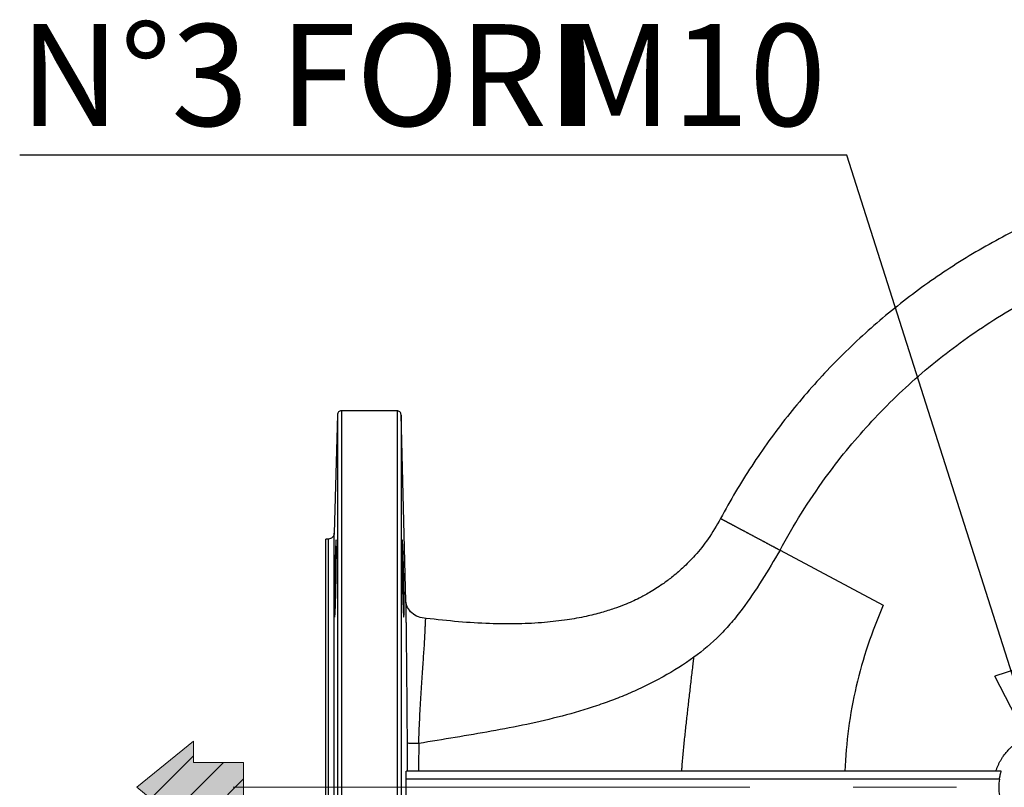
# Model space of a CAD drawing. Units: millimetres. Extents: x -4 to 213, y 0 to 297.
# Drawn here: x 114 to 139, y 93 to 112 of the extents above; entities that cross this region are included whole.
import ezdxf

# ---------------------------------------------------------------- set-up
doc = ezdxf.new("R2010")
doc.units = ezdxf.units.MM
doc.linetypes.add('CENTERX2', pattern=[20.32, 12.7, -2.54, 2.54, -2.54])
doc.layers.add('FORMAT', color=7, linetype='Continuous')
doc.styles.add('SLDTEXTSTYLE0', font='TXT', dxfattribs={"width": 0.605})
doc.dimstyles.new('SLDDIMSTYLE5', dxfattribs={"dimtxt": 2.5, "dimasz": 2.5, "dimexe": 0, "dimexo": 0.0625, "dimtad": 0, "dimtih": 1, "dimtoh": 1, "dimlfac": 10, "dimrnd": 1e-09, "dimzin": 12, "dimdsep": 46, "dimtxsty": 'SLDTEXTSTYLE0', "dimblk1": 'CLOSED', "dimblk2": 'CLOSED', "dimsah": 1, "dimcen": 0, "dimadec": 0, "dimazin": 3, "dimtfac": 1, "dimtmove": 0, "dimatfit": 3, "dimldrblk": 'CLOSED', "dimfxl": 0, "dimfrac": 2, "dimtolj": 1, "dimtzin": 12, "dimarcsym": 0})

# ---------------------------------------------------------------- blocks, each defined once
blk = doc.blocks.new('Ancoraggio tabella di piegatura1_')
at = {"linetype": 'Continuous'}
blk.add_hatch(color=7, dxfattribs=at).paths.add_polyline_path([(6.14, -3.06), (6.14, -5.67), (13.11, 0), (6.14, 5.67), (6.14, 3.06), (0, 3.06), (0, -3.06)], flags=0)
h = blk.add_hatch(dxfattribs=at)
h.set_pattern_fill('ANSI31', color=8, style=0)
h.paths.add_polyline_path([(6.14, -3.06), (6.14, -5.67), (13.11, 0), (6.14, 5.67), (6.14, 3.06), (0, 3.06), (0, -3.06)], flags=0)
at = {"color": 7, "linetype": 'Continuous', "lineweight": 18}
for p, q in [((13.11, 0), (6.14, 5.67)), ((6.14, 5.67), (6.14, 3.06)), ((6.14, 3.06), (0, 3.06)), ((0, 3.06), (0, -3.06)), ((6.14, -5.67), (13.11, 0)), ((0, -3.06), (6.14, -3.06)), ((6.14, -3.06), (6.14, -5.67))]:
    blk.add_line(p, q, dxfattribs=at)
blk = doc.blocks.new('_Closed')
at = {"color": 0, "linetype": 'ByBlock', "lineweight": -2}
for p, q in [((-1, 0.166667), (0, 0)), ((-1, 0.166667), (-1, -0.166667)), ((0, 0), (-1, -0.166667)), ((0, 0), (-1, 0))]:
    blk.add_line(p, q, dxfattribs=at)
blk = doc.blocks.new('_D_8')
at = {"layer": 'FORMAT', "color": 7}
for p, q in [((134.683, 108.234), (114.349, 108.234)), ((139.477, 93.182), (134.683, 108.234)), ((139.78, 92.229), (139.477, 93.182)), ((139.78, 92.229), (140.918, 88.656))]:
    blk.add_line(p, q, dxfattribs=at)
at = {"layer": 'FORMAT', "color": 7, "xscale": 2.5, "yscale": 2.5}
for p, rotation in [((139.477, 93.182, 9.129), 287.66594373615), ((139.78, 92.229, 9.129), 107.66594373615)]:
    blk.add_blockref('_Closed', p, dxfattribs=dict(at, rotation=rotation))
at = {"layer": 'FORMAT', "color": 7, "char_height": 2.5, "attachment_point": 1, "style": 'SLDTEXTSTYLE0'}
for s, insert in [('N°3 FORI', (114.349, 111.456)), ('M10', (127.617, 111.456))]:
    blk.add_mtext(s, dxfattribs=dict(at, insert=insert))

msp = doc.modelspace()

# ---------------------------------------------------------------- linework, layer by layer
at = {"color": 7, "linetype": 'Continuous', "lineweight": 25}
for p, q in [((123.6241, 101.9559), (122.2583, 101.9559)), ((122.1583, 101.8588), (122.0822, 98.952)), ((123.8441, 97.278), (123.7241, 101.8588)), ((121.9332, 98.8059), (121.8787, 98.8059)), ((121.8787, 86.6059), (121.8787, 98.8059)), ((133.0406, 98.5311), (135.5785, 97.1773)), ((138.4757, 93.1059), (123.8536, 93.1059)), ((138.4319, 92.9059), (123.8487, 92.9059))]:
    msp.add_line(p, q, dxfattribs=at)
at = {"color": 7, "linetype": 'Continuous', "lineweight": 25, "flags": 128}
msp.add_lwpolyline([(131.5798, 99.3103), (131.5798, 99.3103)], dxfattribs=at)
at = {"color": 7, "linetype": 'Continuous', "lineweight": 25}
msp.add_arc((139.6287, 92.7059), 1.2134, 170.51279, 189.48733, dxfattribs=at)
for points, knots in [([(140.3814, 107.0778), (139.9145, 106.8992), (138.9964, 106.5), (137.6793, 105.7812), (136.4315, 104.9476), (135.2633, 104.0059), (134.1839, 102.9638), (133.2017, 101.8294), (132.3249, 100.6119), (131.8149, 99.751), (131.5798, 99.3103)], [0, 0, 0, 0, 14.4325218, 28.8584397, 43.2848224, 57.711231, 72.1367697, 86.562385, 100.9882334, 115.4140469, 115.4140469, 115.4140469, 115.4140469]), ([(133.0406, 98.5311), (133.3693, 99.1473), (134.0422, 100.2222), (135.203, 101.6429), (136.4341, 102.8448), (137.8157, 103.915), (139.1236, 104.7027), (140.1933, 105.2177), (140.742, 105.4434), (140.9727, 105.5315)], [0.0254727, 0.0254727, 0.0254727, 0.0254727, 20.9110536, 37.8556391, 54.8005633, 72.2777619, 90.0232236, 100.3745535, 107.7588538, 107.7588538, 107.7588538, 107.7588538]), ([(122.2583, 101.9559), (122.2454, 101.9544), (122.2197, 101.9515), (122.187, 101.9291), (122.1637, 101.897), (122.1601, 101.8713), (122.1583, 101.8585)], [0, 0, 0, 0, 0.2500003, 0.5000005, 0.7500003, 1, 1, 1, 1]), ([(123.7241, 101.8585), (123.7223, 101.8713), (123.7187, 101.897), (123.6955, 101.9291), (123.6628, 101.9515), (123.637, 101.9544), (123.6241, 101.9559)], [0, 0, 0, 0, 0.2499997, 0.4999995, 0.7499997, 1, 1, 1, 1]), ([(131.5798, 99.3103), (131.4811, 99.1393), (131.2963, 98.8192), (130.9707, 98.418), (130.665, 98.1065), (130.3948, 97.8751), (130.1743, 97.7104), (129.9939, 97.5893), (129.8432, 97.497), (129.7052, 97.4194), (129.5612, 97.3444), (129.397, 97.2665), (129.1922, 97.1798), (128.9432, 97.0878), (128.6315, 96.9909), (128.2469, 96.8957), (127.7799, 96.8109), (127.2262, 96.7474), (126.5897, 96.7154), (125.884, 96.7226), (125.1258, 96.7683), (124.606, 96.8264), (124.3398, 96.8562)], [0, 0, 0, 0, 0.0719694, 0.134787, 0.1880676, 0.2313466, 0.2647448, 0.2887295, 0.3108829, 0.3294926, 0.346751, 0.3704314, 0.3961508, 0.4283593, 0.4679303, 0.5160742, 0.5740026, 0.6424383, 0.7210937, 0.8083875, 0.9018582, 1, 1, 1, 1]), ([(131.5798, 99.3103), (131.5799, 99.3102), (131.5801, 99.3101), (131.5815, 99.3094), (131.5836, 99.3083), (131.5867, 99.3066), (131.5905, 99.3046), (131.5952, 99.3021), (131.6007, 99.2992), (131.6069, 99.2958), (131.6139, 99.2921), (131.6216, 99.288), (131.6301, 99.2835), (131.6392, 99.2786), (131.649, 99.2734), (131.6595, 99.2678), (131.6706, 99.2618), (131.6824, 99.2556), (131.6947, 99.249), (131.7076, 99.2421), (131.7211, 99.2349), (131.7351, 99.2274), (131.7497, 99.2196), (131.7647, 99.2116), (131.7803, 99.2033), (131.7963, 99.1948), (131.8127, 99.186), (131.8296, 99.177), (131.8469, 99.1678), (131.8645, 99.1584), (131.8826, 99.1487), (131.901, 99.1389), (131.9197, 99.1289), (131.9388, 99.1188), (131.9581, 99.1084), (131.9778, 99.098), (131.9977, 99.0873), (132.0178, 99.0766), (132.0382, 99.0657), (132.0588, 99.0547), (132.0796, 99.0436), (132.1006, 99.0324), (132.1217, 99.0212), (132.143, 99.0098), (132.1645, 98.9984), (132.186, 98.9869), (132.2077, 98.9753), (132.2295, 98.9637), (132.2514, 98.952), (132.2733, 98.9403), (132.2953, 98.9286), (132.3173, 98.9168), (132.3394, 98.9051), (132.3615, 98.8933), (132.3835, 98.8815), (132.4056, 98.8697), (132.4277, 98.858), (132.4497, 98.8462), (132.4717, 98.8345), (132.4937, 98.8228), (132.5156, 98.8111), (132.5375, 98.7994), (132.5592, 98.7878), (132.5809, 98.7763), (132.6025, 98.7647), (132.624, 98.7533), (132.6454, 98.7419), (132.6666, 98.7305), (132.6878, 98.7192), (132.7088, 98.708), (132.7297, 98.6969), (132.7504, 98.6858), (132.771, 98.6749), (132.7915, 98.664), (132.8117, 98.6531), (132.8319, 98.6424), (132.8518, 98.6318), (132.8715, 98.6212), (132.8911, 98.6108), (132.9105, 98.6005), (132.9297, 98.5902), (132.9487, 98.5801), (132.9675, 98.5701), (132.986, 98.5602), (133.0044, 98.5504), (133.0226, 98.5407), (133.0346, 98.5343), (133.0406, 98.5311)], [0, 0, 0, 0, 0.0157543, 0.0314222, 0.0470018, 0.0624915, 0.0778894, 0.0931938, 0.1084032, 0.123516, 0.1385311, 0.1534487, 0.168269, 0.1829926, 0.1976197, 0.2121508, 0.2265862, 0.2409261, 0.255171, 0.269321, 0.283376, 0.297336, 0.3112009, 0.3249705, 0.3386447, 0.3522235, 0.3657068, 0.3790945, 0.3923867, 0.4055833, 0.4186845, 0.4316901, 0.4446003, 0.457415, 0.4701342, 0.4827578, 0.495286, 0.5077186, 0.5200559, 0.5322977, 0.5444442, 0.5564953, 0.5684509, 0.5803112, 0.592076, 0.6037454, 0.6153193, 0.6267979, 0.6381811, 0.6494689, 0.6606613, 0.6717583, 0.6827597, 0.6936656, 0.7044759, 0.7151905, 0.7258095, 0.7363327, 0.7467602, 0.7570919, 0.767328, 0.7774686, 0.7875138, 0.7974636, 0.8073183, 0.8170778, 0.8267423, 0.8363119, 0.8457866, 0.8551665, 0.8644517, 0.8736422, 0.8827382, 0.8917393, 0.9006453, 0.9094559, 0.9181707, 0.9267894, 0.9353119, 0.9437379, 0.9520671, 0.9602994, 0.9684345, 0.9764722, 0.9844125, 0.9922551, 1, 1, 1, 1]), ([(122.1269, 97.8324), (122.127, 97.8423), (122.1274, 97.8621), (122.1278, 97.8918), (122.1283, 97.9213), (122.1287, 97.9506), (122.1291, 97.9797), (122.1295, 98.0087), (122.1299, 98.0373), (122.1303, 98.0657), (122.1306, 98.0938), (122.1309, 98.1215), (122.1312, 98.1489), (122.1315, 98.176), (122.1318, 98.2026), (122.132, 98.2288), (122.1322, 98.2546), (122.1324, 98.28), (122.1326, 98.3048), (122.1328, 98.3292), (122.1329, 98.353), (122.1331, 98.3763), (122.1332, 98.3991), (122.1332, 98.4213), (122.1333, 98.443), (122.1334, 98.464), (122.1334, 98.4845), (122.1334, 98.5555), (122.1329, 98.6623), (122.1307, 98.7598), (122.1277, 98.7879), (122.1247, 98.7771), (122.1215, 98.7465), (122.1167, 98.6689), (122.1101, 98.5126), (122.1045, 98.3373), (122.1007, 98.2041), (122.0987, 98.1319), (122.0971, 98.0678), (122.0956, 98.0056), (122.0942, 97.9456), (122.093, 97.8881), (122.0922, 97.8506), (122.0918, 97.8324)], [0, 0, 0, 0, 0.00998639, 0.0199443, 0.02987374, 0.03977472, 0.04964724, 0.05949129, 0.06930689, 0.07909404, 0.08885275, 0.09858301, 0.10828483, 0.11795821, 0.12760316, 0.13721969, 0.14680779, 0.15636747, 0.16589874, 0.17540159, 0.18487604, 0.19432208, 0.20373973, 0.21312898, 0.22248985, 0.23182232, 0.24112642, 0.25040214, 0.33149301, 0.41472452, 0.50009836, 0.54096338, 0.58350667, 0.65847959, 0.7499587, 0.84305351, 0.87481801, 0.8981929, 0.92056336, 0.94192934, 0.9622908, 0.98164769, 1, 1, 1, 1]), ([(123.7906, 97.8324), (123.7904, 97.8422), (123.79, 97.8622), (123.7894, 97.8925), (123.7887, 97.9236), (123.788, 97.9556), (123.7872, 97.9882), (123.7864, 98.0216), (123.7856, 98.0556), (123.7848, 98.0901), (123.7839, 98.1251), (123.7829, 98.1606), (123.7815, 98.2137), (123.7779, 98.3374), (123.7729, 98.4939), (123.7674, 98.6306), (123.7628, 98.7183), (123.7589, 98.7706), (123.755, 98.7905), (123.7518, 98.7598), (123.7496, 98.6623), (123.749, 98.5498), (123.7491, 98.4642), (123.7492, 98.4215), (123.7494, 98.3765), (123.7497, 98.3293), (123.75, 98.2801), (123.7504, 98.229), (123.7509, 98.1761), (123.7515, 98.1216), (123.7522, 98.0657), (123.7529, 98.0087), (123.7537, 97.9506), (123.7546, 97.8917), (123.7553, 97.8522), (123.7556, 97.8324)], [0, 0, 0, 0, 0.0098851, 0.0200692, 0.0305524, 0.0413345, 0.0524156, 0.0637958, 0.0754749, 0.087453, 0.0997302, 0.1123063, 0.1251815, 0.1571005, 0.2500257, 0.3182098, 0.3750092, 0.4396118, 0.4999969, 0.5853434, 0.6685638, 0.7496596, 0.7682335, 0.7869211, 0.8057225, 0.8246377, 0.8436667, 0.8628095, 0.8820662, 0.9014369, 0.9209215, 0.9405201, 0.9602327, 0.9800593, 1, 1, 1, 1]), ([(133.0406, 98.5311), (132.7448, 98.0367), (132.448, 97.5372), (132.0223, 96.9693), (131.9343, 96.8586), (131.7514, 96.6445), (131.6562, 96.5411), (131.3595, 96.2445), (131.1464, 96.065), (130.9234, 95.9015)], [0, 0, 0, 0, 0.5, 0.5, 0.625, 0.625, 0.75, 0.75, 1, 1, 1, 1]), ([(122.0918, 97.8324), (122.0916, 97.8221), (122.0912, 97.8016), (122.0906, 97.7709), (122.09, 97.7404), (122.0895, 97.7102), (122.089, 97.6803), (122.0885, 97.6507), (122.088, 97.6215), (122.0876, 97.5927), (122.0871, 97.5643), (122.0867, 97.5363), (122.0864, 97.5087), (122.086, 97.4816), (122.0857, 97.455), (122.0854, 97.4289), (122.0851, 97.4034), (122.0848, 97.3784), (122.0846, 97.3539), (122.0844, 97.33), (122.0842, 97.3067), (122.0841, 97.284), (122.0839, 97.2618), (122.0838, 97.2403), (122.0837, 97.2194), (122.0837, 97.1992), (122.0837, 97.1796), (122.0836, 97.1107), (122.0843, 97.0052), (122.0871, 96.906), (122.0911, 96.8744), (122.0957, 96.8938), (122.0995, 96.9384), (122.1045, 97.0201), (122.1095, 97.1363), (122.1151, 97.3061), (122.1186, 97.4362), (122.1208, 97.5297), (122.1222, 97.5913), (122.1235, 97.6527), (122.1247, 97.7134), (122.1258, 97.7733), (122.1265, 97.8128), (122.1269, 97.8324)], [0, 0, 0, 0, 0.01037521, 0.02069072, 0.03094654, 0.04114267, 0.05127912, 0.06135588, 0.07137297, 0.08133039, 0.09122815, 0.10106625, 0.11084469, 0.12056348, 0.13022264, 0.13982215, 0.14936203, 0.15884229, 0.16826293, 0.17762395, 0.18692537, 0.19616719, 0.20534941, 0.21447205, 0.2235351, 0.23253858, 0.24148249, 0.25036684, 0.32915734, 0.41237617, 0.50002308, 0.55802784, 0.62500851, 0.65690185, 0.74985177, 0.81802977, 0.87483428, 0.89687147, 0.91843815, 0.93953433, 0.96016003, 0.98031525, 1, 1, 1, 1]), ([(123.7556, 97.8324), (123.7558, 97.8218), (123.7561, 97.8004), (123.7567, 97.7682), (123.7573, 97.7357), (123.7579, 97.7028), (123.7586, 97.6697), (123.7593, 97.6364), (123.76, 97.6029), (123.7607, 97.5694), (123.7615, 97.5358), (123.7623, 97.5022), (123.7641, 97.4274), (123.7674, 97.3061), (123.7723, 97.155), (123.7769, 97.0428), (123.7802, 96.9827), (123.7834, 96.9334), (123.7867, 96.8938), (123.7909, 96.8766), (123.7942, 96.895), (123.7968, 96.9501), (123.7984, 97.0377), (123.799, 97.1564), (123.7984, 97.3006), (123.7972, 97.4258), (123.796, 97.516), (123.7953, 97.5649), (123.7946, 97.6155), (123.7937, 97.6677), (123.7928, 97.7215), (123.7917, 97.7765), (123.791, 97.8137), (123.7906, 97.8324)], [0, 0, 0, 0, 0.01067751, 0.02149486, 0.03245203, 0.04354904, 0.05478589, 0.06616258, 0.07767912, 0.0893355, 0.10113173, 0.11306781, 0.12514375, 0.18192434, 0.2500884, 0.31900539, 0.36069246, 0.37507304, 0.44204398, 0.50001954, 0.5644865, 0.62496835, 0.6880415, 0.74991763, 0.81177281, 0.87486706, 0.89175813, 0.90897751, 0.92652523, 0.94440132, 0.96260579, 0.98113868, 1, 1, 1, 1]), ([(124.341, 96.856), (124.2758, 96.8632), (124.1454, 96.8776), (123.9809, 96.9828), (123.8682, 97.1267), (123.8521, 97.2292), (123.844, 97.2808)], [0, 0, 0, 0, 0.2476282, 0.4955508, 0.7459055, 1, 1, 1, 1]), ([(135.5785, 97.1773), (135.2936, 96.537), (135.0701, 95.8695), (134.754, 94.504), (134.6614, 93.8062), (134.6359, 93.1059)], [0, 0, 0, 0, 0.5, 0.5, 1, 1, 1, 1]), ([(124.1591, 93.7828), (124.1661, 93.9798), (124.1801, 94.3748), (124.2102, 94.9327), (124.2433, 95.4422), (124.2767, 95.8945), (124.3038, 96.2839), (124.3165, 96.5462), (124.3219, 96.7048), (124.3259, 96.793), (124.3301, 96.8465), (124.3414, 96.8561), (124.3409, 96.856), (124.3409, 96.856)], [0, 0, 0, 0, 0.1234888, 0.2476173, 0.3728993, 0.4990768, 0.6254469, 0.7510906, 0.8133549, 0.8750526, 0.9362291, 0.997844, 1, 1, 1, 1]), ([(130.9234, 95.9015), (130.6803, 95.7232), (130.4248, 95.5636), (130.0318, 95.3466), (129.8992, 95.2779), (129.6985, 95.1797), (129.6313, 95.1477), (129.4964, 95.0853), (129.4289, 95.0546), (129.2928, 94.9954), (129.2242, 94.967), (129.0868, 94.9114), (129.0178, 94.8844), (128.81, 94.8056), (128.6706, 94.7561), (128.2498, 94.6153), (127.9662, 94.532), (127.1087, 94.3062), (126.5286, 94.1875), (125.6487, 94.029), (125.3538, 93.9794), (124.759, 93.8814), (124.459, 93.8331), (124.1591, 93.7828)], [0, 0, 0, 0, 0.125, 0.125, 0.1875, 0.1875, 0.21875, 0.21875, 0.25, 0.25, 0.28125, 0.28125, 0.3125, 0.3125, 0.375, 0.375, 0.5, 0.5, 0.75, 0.75, 0.875, 0.875, 1, 1, 1, 1]), ([(130.6226, 93.1059), (130.6251, 93.1348), (130.63, 93.1926), (130.6401, 93.3092), (130.6582, 93.5122), (130.6803, 93.7464), (130.7037, 93.9779), (130.7224, 94.1538), (130.7416, 94.3269), (130.7683, 94.5624), (130.7944, 94.7942), (130.8216, 95.0269), (130.8482, 95.2614), (130.8753, 95.4935), (130.8992, 95.6974), (130.913, 95.814), (130.9199, 95.8724), (130.9234, 95.9015)], [0.0038736, 0.0038736, 0.0038736, 0.0038736, 0.7758977, 1.5495981, 3.1010756, 6.201121, 7.7576733, 9.3070024, 10.8608478, 12.3968062, 15.4810522, 17.0214715, 18.5530685, 21.6296256, 23.1664149, 23.9335238, 24.6993715, 24.6993715, 24.6993715, 24.6993715]), ([(123.8814, 93.1059), (123.8816, 93.2199), (123.8819, 93.4479), (123.8813, 93.6759), (123.8809, 93.7899)], [0, 0, 0, 0, 0.50000001, 1, 1, 1, 1]), ([(124.1591, 93.7828), (124.1388, 93.7829), (124.0993, 93.783), (124.0277, 93.7836), (123.9535, 93.7849), (123.906, 93.7867), (123.8856, 93.7885), (123.8815, 93.7894), (123.8809, 93.7899)], [0, 0, 0, 0, 0.6574618, 1.3199507, 2.6567706, 4.0137263, 4.7014571, 5.3942849, 5.3942849, 5.3942849, 5.3942849]), ([(124.1591, 93.7828), (124.1589, 93.7658), (124.1586, 93.7318), (124.158, 93.6639), (124.1569, 93.5449), (124.1557, 93.4097), (124.1545, 93.2729), (124.1537, 93.1834), (124.1531, 93.1277), (124.1529, 93.1059)], [14.4887757, 14.4887757, 14.4887757, 14.4887757, 15.2545798, 16.0216886, 17.5584779, 20.6350351, 22.166632, 23.7070514, 24.6993278, 24.6993278, 24.6993278, 24.6993278]), ([(138.3493, 93.1059), (138.353, 93.1173), (138.3603, 93.1402), (138.3725, 93.1741), (138.3855, 93.2076), (138.3993, 93.2407), (138.4141, 93.2734), (138.4297, 93.3057), (138.4462, 93.3375), (138.4636, 93.3689), (138.4818, 93.3999), (138.5008, 93.4304), (138.5323, 93.4779), (138.5785, 93.5406), (138.6358, 93.6074), (138.6893, 93.6625), (138.7374, 93.7076), (138.7712, 93.7356), (138.7881, 93.7496)], [0, 0, 0, 0, 0.0456069, 0.0911269, 0.1365787, 0.181981, 0.227353, 0.2727138, 0.318083, 0.3634802, 0.4089251, 0.4544374, 0.5000372, 0.625046, 0.7499951, 0.833504, 0.9167893, 1, 1, 1, 1]), ([(123.8487, 92.9059), (123.8487, 92.9103), (123.8487, 92.9191), (123.8487, 92.9321), (123.8488, 92.945), (123.8488, 92.9577), (123.8489, 92.9702), (123.8491, 92.9906), (123.8494, 93.0178), (123.85, 93.0482), (123.8507, 93.0733), (123.8515, 93.0898), (123.8522, 93.0997), (123.8529, 93.1049), (123.8533, 93.1056), (123.8536, 93.1059)], [0, 0, 0, 0, 0.0420344, 0.0837293, 0.1252408, 0.1667277, 0.2083495, 0.2502645, 0.3753384, 0.5000917, 0.6249034, 0.7498699, 0.8338716, 0.9167637, 1, 1, 1, 1]), ([(138.4319, 92.9059), (138.4326, 92.9103), (138.4342, 92.9196), (138.4368, 92.934), (138.4398, 92.9494), (138.4431, 92.9656), (138.4467, 92.9826), (138.4505, 92.9998), (138.4545, 93.0166), (138.4584, 93.0323), (138.4634, 93.0523), (138.4689, 93.0731), (138.4732, 93.0898), (138.4754, 93.0995), (138.4763, 93.1049), (138.4759, 93.1056), (138.4757, 93.1059)], [0, 0, 0, 0, 0.0424072, 0.0886263, 0.1386596, 0.192509, 0.2501757, 0.3127203, 0.3752678, 0.4377833, 0.500253, 0.6328583, 0.7499868, 0.8348421, 0.9181262, 1, 1, 1, 1]), ([(123.8487, 92.5059), (123.8488, 92.5654), (123.8489, 92.6988), (123.8488, 92.8321), (123.8487, 92.9059)], [2.0000034, 2.0000034, 2.0000034, 2.0000034, 3.7858244, 6.000004, 6.000004, 6.000004, 6.000004])]:
    msp.add_open_spline(points, degree=3, knots=knots, dxfattribs=at)
at = {"color": 8, "linetype": 'Continuous', "lineweight": 25}
for points, knots in [([(122.2583, 101.9534), (122.2583, 101.9423), (122.2583, 101.9197), (122.2583, 101.716), (122.2583, 101.3883), (122.2583, 100.9302), (122.2583, 100.3523), (122.2583, 99.6621), (122.2583, 98.8698), (122.2583, 97.9871), (122.2583, 97.0269), (122.2583, 96.0034), (122.2583, 94.9315), (122.2583, 93.8269), (122.2583, 92.7059), (122.2583, 91.5849), (122.2583, 90.4803), (122.2583, 89.4084), (122.2583, 88.3849), (122.2583, 87.4247), (122.2583, 86.542), (122.2583, 85.7497), (122.2583, 85.0595), (122.2583, 84.4816), (122.2583, 84.0235), (122.2583, 83.6957), (122.2583, 83.4921), (122.2583, 83.4695), (122.2583, 83.4584)], [0, 0, 0, 0, 0.0370881, 0.0756641, 0.1142401, 0.1528161, 0.1913921, 0.2299681, 0.2685441, 0.3071201, 0.345696, 0.384272, 0.422848, 0.461424, 0.5, 0.538576, 0.577152, 0.615728, 0.654304, 0.6928799, 0.7314559, 0.7700319, 0.8086079, 0.8471839, 0.8857599, 0.9243359, 0.9629119, 1, 1, 1, 1]), ([(123.6241, 101.9534), (123.6241, 101.9423), (123.6241, 101.9197), (123.6241, 101.716), (123.6241, 101.3883), (123.6241, 100.9302), (123.6241, 100.3523), (123.6241, 99.6621), (123.6241, 98.8698), (123.6241, 97.9871), (123.6241, 97.0269), (123.6241, 96.0034), (123.6241, 94.9315), (123.6241, 93.8269), (123.6241, 92.7059), (123.6241, 91.5849), (123.6241, 90.4803), (123.6241, 89.4084), (123.6241, 88.3849), (123.6241, 87.4247), (123.6241, 86.542), (123.6241, 85.7497), (123.6241, 85.0595), (123.6241, 84.4816), (123.6241, 84.0235), (123.6241, 83.6957), (123.6241, 83.4921), (123.6241, 83.4695), (123.6241, 83.4584)], [0, 0, 0, 0, 0.0370881, 0.0756641, 0.1142401, 0.1528161, 0.1913921, 0.2299681, 0.2685441, 0.3071201, 0.345696, 0.384272, 0.422848, 0.461424, 0.5, 0.538576, 0.577152, 0.615728, 0.654304, 0.6928799, 0.7314559, 0.7700319, 0.8086079, 0.8471839, 0.8857599, 0.9243359, 0.9629119, 1, 1, 1, 1]), ([(122.1583, 101.8452), (122.1583, 101.8431), (122.1583, 101.8383), (122.1583, 101.6681), (122.1583, 101.3634), (122.1583, 100.9225), (122.1583, 100.3582), (122.1583, 99.6774), (122.1583, 98.8909), (122.1583, 98.0105), (122.1583, 97.0495), (122.1583, 96.0227), (122.1583, 94.9454), (122.1583, 93.8342), (122.1583, 92.7059), (122.1583, 91.5776), (122.1583, 90.4664), (122.1583, 89.3891), (122.1583, 88.3623), (122.1583, 87.4013), (122.1583, 86.5209), (122.1583, 85.7344), (122.1583, 85.0536), (122.1583, 84.4893), (122.1583, 84.0484), (122.1583, 83.7437), (122.1583, 83.5735), (122.1583, 83.5687), (122.1583, 83.5666)], [0, 0, 0, 0, 0.0291125, 0.0683531, 0.1075938, 0.1468344, 0.186075, 0.2253156, 0.2645563, 0.3037969, 0.3430375, 0.3822781, 0.4215188, 0.4607594, 0.5, 0.5392406, 0.5784812, 0.6177219, 0.6569625, 0.6962031, 0.7354437, 0.7746844, 0.813925, 0.8531656, 0.8924062, 0.9316469, 0.9708875, 1, 1, 1, 1]), ([(123.7241, 101.8452), (123.7241, 101.8431), (123.7241, 101.8383), (123.7241, 101.6681), (123.7241, 101.3634), (123.7241, 100.9225), (123.7241, 100.3582), (123.7241, 99.6774), (123.7241, 98.8909), (123.7241, 98.0105), (123.7241, 97.0495), (123.7241, 96.0226), (123.7241, 94.9454), (123.7241, 93.8342), (123.7241, 92.7059), (123.7241, 91.5776), (123.7241, 90.4664), (123.7241, 89.3891), (123.7241, 88.3623), (123.7241, 87.4013), (123.7241, 86.5209), (123.7241, 85.7344), (123.7241, 85.0536), (123.7241, 84.4893), (123.7241, 84.0484), (123.7241, 83.7437), (123.7241, 83.5735), (123.7241, 83.5687), (123.7241, 83.5666)], [0, 0, 0, 0, 0.0291133, 0.0683539, 0.1075944, 0.146835, 0.1860756, 0.2253161, 0.2645567, 0.3037972, 0.3430378, 0.3822783, 0.4215189, 0.4607594, 0.5, 0.5392406, 0.5784811, 0.6177217, 0.6569622, 0.6962028, 0.7354433, 0.7746839, 0.8139244, 0.853165, 0.8924056, 0.9316461, 0.9708867, 1, 1, 1, 1]), ([(121.9323, 98.8059), (121.9323, 98.8059), (121.9323, 98.8059), (121.9323, 98.7273), (121.9323, 98.3779), (121.9323, 97.8106), (121.9323, 97.0471), (121.9323, 96.1167), (121.9323, 95.0553), (121.9323, 93.9036), (121.9323, 93.1051), (121.9323, 92.7059)], [193.1604616, 193.1604616, 193.1604616, 193.1604616, 193.1605417, 205.2321606, 217.3037796, 229.3753985, 241.4470175, 253.5186365, 265.5902554, 277.6618744, 289.7334933, 289.7334933, 289.7334933, 289.7334933]), ([(123.8809, 93.7899), (123.8809, 93.7909), (123.8808, 93.7999), (123.8806, 93.831), (123.8792, 93.988), (123.8772, 94.2306), (123.8746, 94.5552), (123.8722, 94.8431), (123.8697, 95.1505), (123.8672, 95.4384), (123.8646, 95.7271), (123.8621, 95.9887), (123.8602, 96.178), (123.8588, 96.2981), (123.8581, 96.3604), (123.8574, 96.4236), (123.8566, 96.4874), (123.8558, 96.5518), (123.855, 96.6166), (123.8544, 96.661), (123.8539, 96.7009), (123.8532, 96.7521), (123.8521, 96.8314), (123.8508, 96.9135), (123.8498, 96.9803), (123.8486, 97.0523), (123.8472, 97.1303), (123.8457, 97.2065), (123.8446, 97.2584), (123.8441, 97.2742), (123.844, 97.278)], [0, 0, 0, 0, 0.00063814, 0.0055137, 0.018973, 0.09673236, 0.15431386, 0.22198659, 0.28145674, 0.35865459, 0.42222809, 0.49398601, 0.56303522, 0.5810223, 0.59970147, 0.61908441, 0.6391832, 0.66001033, 0.68157874, 0.70390176, 0.70594639, 0.72356434, 0.75866692, 0.79483216, 0.82199691, 0.84478172, 0.89345975, 0.93975257, 0.9856477, 1, 1, 1, 1]), ([(121.9323, 92.7059), (121.9323, 92.3067), (121.9323, 91.5082), (121.9323, 90.3565), (121.9323, 89.2951), (121.9323, 88.3647), (121.9323, 87.6012), (121.9323, 87.0339), (121.9323, 86.6845), (121.9323, 86.6059), (121.9323, 86.6059), (121.9323, 86.6059)], [96.58743, 96.58743, 96.58743, 96.58743, 108.6590489, 120.7306679, 132.8022868, 144.8739058, 156.9455247, 169.0171437, 181.0887627, 193.1603816, 193.1604616, 193.1604616, 193.1604616, 193.1604616])]:
    msp.add_open_spline(points, degree=3, knots=knots, dxfattribs=at)
at = {"color": 7, "linetype": 'Continuous', "lineweight": 25}
msp.add_open_spline([(122.0822, 98.952), (122.0795, 98.9327), (122.0742, 98.8942), (122.0393, 98.846), (121.9903, 98.8124), (121.9516, 98.8081), (121.9323, 98.8059)], degree=3, dxfattribs=at)
at = {"color": 8, "linetype": 'Continuous', "lineweight": 25}
for points in [[(122.0822, 92.7059), (122.0822, 93.1147), (122.0822, 93.9323), (122.0822, 95.1116), (122.0822, 96.1984), (122.0822, 97.151), (122.0822, 97.9328), (122.0822, 98.5137), (122.0822, 98.8714), (122.0822, 98.952), (122.0822, 98.952)], [(122.0822, 86.4598), (122.0822, 86.4598), (122.0822, 86.5403), (122.0822, 86.8981), (122.0822, 87.479), (122.0822, 88.2608), (122.0822, 89.2134), (122.0822, 90.3002), (122.0822, 91.4795), (122.0822, 92.2971), (122.0822, 92.7059)]]:
    msp.add_open_spline(points, degree=3, dxfattribs=at)
at = {"layer": 'FORMAT', "color": 7, "linetype": 'CENTERX2', "lineweight": 18}
msp.add_line((119.5966, 92.7059), (172.2687, 92.7059), dxfattribs=at)

# ---------------------------------------------------------------- block references
at = {"color": 7, "linetype": 'Continuous', "xscale": 0.2, "yscale": 0.2, "zscale": 0.2, "rotation": 179.9999999999996}
msp.add_blockref('Ancoraggio tabella di piegatura1_', (119.853, 92.7059), dxfattribs=at)

# ---------------------------------------------------------------- dimensions: what is measured, and where the dimension line sits
at = {"layer": 'FORMAT', "color": 7}
dim = msp.add_diameter_dim_2p(p1=(139.4769, 93.1823), p2=(139.7804, 92.2295), text='N°3 FORI M10', dimstyle='SLDDIMSTYLE5', override={"dimpost": '<>'}, dxfattribs=at)
dim.commit()
dim.dimension.update_dxf_attribs({"geometry": '_D_8', "text_midpoint": (123.7225, 110.1781), "dimtype": 163})

doc.saveas('drawing.dxf')
